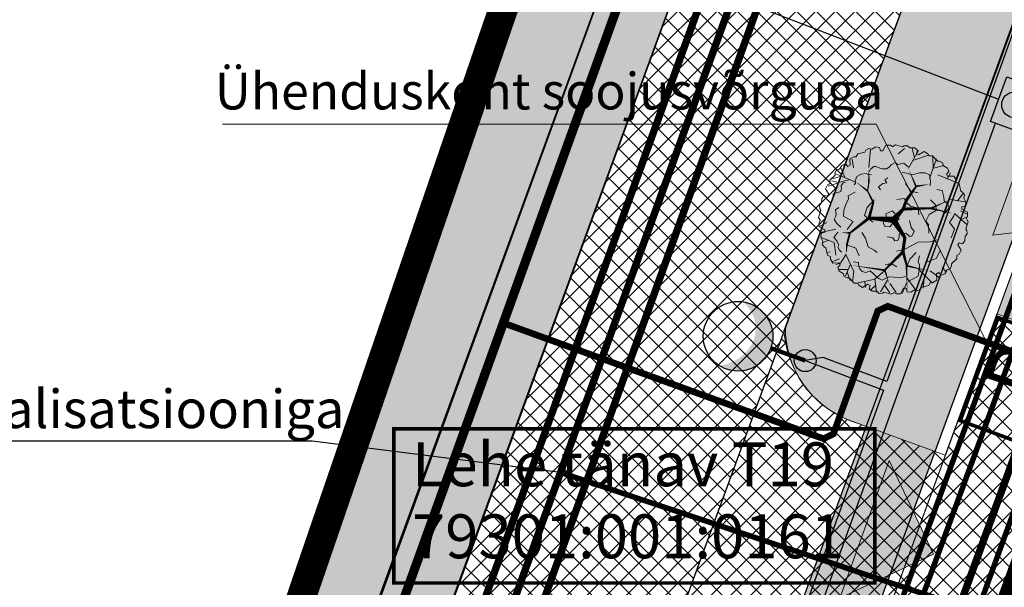
# Model space of a CAD drawing. Units: metres. Extents: x 661355 to 661640, y 6474420 to 6475026.
# Drawn here: x 661477 to 661504, y 6474692 to 6474707 of the extents above; entities that cross this region are included whole.
import ezdxf
from ezdxf.enums import TextEntityAlignment as Align

# ---------------------------------------------------------------- set-up
doc = ezdxf.new("R2010")
doc.units = ezdxf.units.M
for name, pattern in [('BORDER', [44.449999999999996, 12.7, -6.35, 12.7, -6.35, 0, -6.35]), ('BORDER2', [22.224999999999998, 6.35, -3.175, 6.35, -3.175, 0, -3.175]), ('HIDDEN', [0.375, 0.25, -0.125])]:
    doc.linetypes.add(name, pattern=pattern)
for name, color, linetype in [('DP_ehitusoiguse tabel', 7, 'Continuous'), ('DP_haljastus_muru', 94, 'Continuous'), ('DP_jaatmemajandus', 7, 'KORGEPINGE'), ('DP_tanava loige', 7, 'Continuous'), ('DP_tehno_kanal', 7, 'Continuous'), ('DP_tehno_sadevesi', 150, 'HIDDEN'), ('DP_tehno_soojus', 34, 'Continuous'), ('DP_transp_jalgtee', 250, 'Continuous'), ('Plan_ala', 134, 'BORDER'), ('PROJ_tehno_soojus', 21, 'Sooja_T1')]:
    doc.layers.add(name, color=color, linetype=linetype)
for name, color, linetype, lineweight in [('DP_haljastus_puu_tanaval', 88, 'Continuous', 0), ('DP_juurdep_jalakaija', 250, 'Continuous', 0), ('DP_juurdep_soiduk', 250, 'Continuous', 0), ('DP_tehno_elekter', 251, 'Continuous', 0), ('DP_tehno_side', 3, 'PROJ._SIDE', 30), ('DP_tehno_vesi', 250, 'Continuous', 25), ('DP_transps_soidutee', 250, 'Continuous', 20), ('OLOLEV_kinnistu andmed', 16, 'Continuous', 0), ('OLOLEV_kinnistu piir', 32, 'Continuous', 0), ('PROJ_tehno_el', 5, '1W1.1_TV MAAKAABELLIIN', 30), ('PROJ_tehno_kanal', 86, 'Kanal1', 0), ('PROJ_tehno_sadevesi', 6, 'Sade1', 0), ('PROJ_tehno_side', 92, 'Prosystem$0$SIDE_KPROJEKT', 30), ('PROJ_tehno_vesi', 5, 'Vesi1', 0)]:
    doc.layers.add(name, color=color, linetype=linetype, lineweight=lineweight)
doc.layers.add('DP_hoonestus', color=7, linetype='BORDER2', true_color=0x080336)
doc.styles.add('arial12', font='arial.ttf', dxfattribs={"height": 1.2})
doc.styles.add('Prosystem$0$KPR-jooned', font='romand.shx')
doc.styles.add('romans', font='romans.shx')
doc.styles.get("Standard").update_dxf_attribs({"font": 'simplex.shx'})
doc.styles.add('Style-Arial', font='arial.ttf')
doc.styles.add('Style-ENGINEERING', font='ENGINEERING.shx')
doc.styles.add('trassid', font='arial.ttf', dxfattribs={"width": 0.9, "height": 1})
doc.linetypes.add('1W1.1_TV MAAKAABELLIIN', pattern='A,5,-1,["1W1.1",Standard,S=1,R=0,X=0,Y=-0.5],-4,0.1', length=10.1)
doc.linetypes.add('Kanal1', pattern='A,3.4,-0.4,["K1",Standard,S=0.5,R=0,X=-0.1,Y=-0.25],-1.2', length=5)
doc.linetypes.add('KK1', pattern='A,4.253882,-0.22627,["K1",trassid,S=1,R=0,X=0,Y=-0.453592],-1.538639', length=6.018791)
doc.linetypes.add('KORGEPINGE', pattern='A,5,-1,["V",romans,S=0.5,R=270,X=0.5002,Y=0.214],-0.5,["V",romans,S=0.5,R=270,X=0.5002,Y=0.214],5,["V",romans,S=0.5,R=90,X=-0.5,Y=-0.214],-0.5,["V",romans,S=0.5,R=90,X=-0.5,Y=-0.214],-1', length=13)
doc.linetypes.add('PLAN_MP', pattern='A,0.5,-0.2,["W1",Standard,S=0.1,R=0,X=-0.1,Y=-0.05],-0.2', length=0.9)
doc.linetypes.add('PR_SAJUVEE_KINNISTU_KANALTORU', pattern='A,4500,-166.666667,["K21",Standard,S=1000,R=0,X=0,Y=-500],-2647.101638', length=7313.768305)
doc.linetypes.add('PR_VEETORU_ÜHISV', pattern='A,4500,-166.666667,["V1",Standard,S=1000,R=0,X=0,Y=-500],-1833.333333', length=6500)
doc.linetypes.add('PROJ._SIDE', pattern='A,0.5,-0.2,["S1",Standard,S=0.1,R=0,X=-0.1,Y=-0.05],-0.25', length=0.95)
doc.linetypes.add('Prosystem$0$SIDE_KPROJEKT', pattern='A,9.5,-1.25,["/",Prosystem$0$KPR-jooned,S=1,R=0,X=-0.55,Y=-0.5],-1.25', length=12)
doc.linetypes.add('Sade1', pattern='A,3.4,-0.4,["SK1",Standard,S=0.5,R=0,X=-0.1,Y=-0.25],-1.4', length=5.199999999999999)
doc.linetypes.add('SI_KBL', pattern='A,8,-2,4,[132,mkm.shx,S=0.5,R=0,X=0,Y=0],4,-2', length=20)
doc.linetypes.add('SOE_PRJ', pattern='A,14,-1.25,["2T\'",Style-ENGINEERING,S=0.64999998,R=0,X=-1.152,Y=-0.33401],-1.25', length=16.5)
doc.linetypes.add('Sooja_T1', pattern='A,5,-0.4,["T1",Standard,S=0.8,R=0,X=-0.1,Y=-0.4],-1.8', length=7.2)
doc.linetypes.add('Vesi1', pattern='A,3.4,-0.4,["V1",Standard,S=0.5,R=0,X=-0.1,Y=-0.25],-1.2', length=5)
pattern_1 = [(93.90306013222641, (0, 0), (-0.6081861210444321, -0.04149460409411507), []), (183.9030601322265, (0, 0), (-0.5874388189973746, -0.3455876646163311), [0.6096, -0.6096])]
pattern_2 = [(10.2622656471723, (0, 0), (0.09964645107938869, 0.3407027990599475), [0, -0.3175])]

# ---------------------------------------------------------------- blocks, each defined once
blk = doc.blocks.new('juurdepääa')
at = {"layer": 'DP_juurdep_soiduk'}
blk.add_hatch(color=256, dxfattribs=at).paths.add_polyline_path([(661471.9866712074, 6473419.51058827), (661469.9866712074, 6473419.51058827), (661467.9866712074, 6473419.51058827), (661469.9866712074, 6473417.51058827)])
blk.add_lwpolyline([(661471.9866712074, 6473419.51058827), (661469.9866712074, 6473419.51058827), (661467.9866712074, 6473419.51058827), (661469.9866712074, 6473417.51058827)], close=True, dxfattribs=at)
blk = doc.blocks.new('13123131')
at = {"layer": 'DP_ehitusoiguse tabel', "linetype": 'ByBlock', "lineweight": -2, "ltscale": 0.1}
h = blk.add_hatch(color=0, dxfattribs=at)
edge = h.paths.add_edge_path()
edge.add_ellipse((0.1290565859526396, 2.695372610352933), major_axis=(-1.057765011675656, -0.5377363208681346), ratio=1, start_angle=0, end_angle=56.80864963125934)
edge.add_ellipse((0.05004765000194311, 2.436213364824653), major_axis=(-0.05004765163175773, -0.9204048970714218), ratio=1, start_angle=0, end_angle=75.52135190603256)
edge.add_ellipse((1.30385160446167e-08, 1.951402129605412), major_axis=(0.9287084124516691, 0.2062341636046763), ratio=1, start_angle=257.479744865386, end_angle=360, ccw=False)
edge.add_ellipse((1.257285475730896e-08, 1.951402149163187), major_axis=(-1.373700803108946e-08, -0.9513316387310627), ratio=1, start_angle=257.4797481034633, end_angle=360, ccw=False)
at = {"layer": 'DP_ehitusoiguse tabel', "linetype": 'ByBlock', "lineweight": -2}
h = blk.add_hatch(color=0, dxfattribs=at)
edge = h.paths.add_edge_path()
edge.add_arc((0, 0), 0.3016952793575028, 0, 360)
at = {"layer": 'DP_ehitusoiguse tabel', "color": 0, "linetype": 'ByBlock', "lineweight": 100}
blk.add_lwpolyline([(9.313225746154785e-10, 1.000000001862645), (0, 0)], dxfattribs=at)
at = {"layer": 'DP_ehitusoiguse tabel', "color": 0, "linetype": 'ByBlock', "lineweight": -2, "ltscale": 0.1}
blk.add_circle((0, 1.951402138918638), 0.9513316273080324, dxfattribs=at)
at = {"layer": 'DP_ehitusoiguse tabel', "color": 0, "linetype": 'ByBlock', "lineweight": -2}
blk.add_circle((0, 0), 0.3016952793575028, dxfattribs=at)
blk = doc.blocks.new('1231231231')
at = {"layer": 'PROJ_tehno_side'}
blk.add_lwpolyline([(-0.465000000083819, 0.6499999994412065), (0.465000000083819, 0.6499999994412065), (0.465000000083819, -0.6500000013038516), (-0.4649999998509884, -0.650000000372529)], close=True, dxfattribs=at)
blk.add_circle((0, 0), 0.3557820463841467, dxfattribs=at)
blk.add_point((0, 0), dxfattribs=at)
blk = doc.blocks.new('BRANCHD', base_point=(0.5, 0.5))
for p, q in [((0.9505596254410227, 0.743297436128509), (0.9314632446002771, 0.7538736432298557)), ((0.9620405252218217, 0.6940026134366691), (0.9505596254410227, 0.743297436128509)), ((0.9742183128197739, 0.6874965599933831), (0.9620405252218217, 0.6940026134366691)), ((0.9865236434099081, 0.6682046705638996), (0.9742183128197739, 0.6874965599933831)), ((0.9820690817241038, 0.647302361335638), (0.9865236434099081, 0.6682046705638996)), ((0.9972671223133035, 0.6196268809602271), (0.9820690817241038, 0.647302361335638)), ((0.9936420849502089, 0.5940171824764761), (0.9972671223133035, 0.6196268809602271)), ((0.9697365129869726, 0.5872572432749065), (0.9936420849502089, 0.5940171824764761)), ((0.9697365129869726, 0.5708106159599874), (0.9697365129869726, 0.5872572432749065)), ((1.008048233500921, 0.5502635966295678), (0.9697365129869726, 0.5708106159599874)), ((1.008135802567131, 0.5200449615237905), (1.008048233500921, 0.5502635966295678)), ((0.9984505427080577, 0.5038736432298557), (1.008135802567131, 0.5200449615237905))]:
    blk.add_line(p, q)
blk = doc.blocks.new('lehtpuu 6')
for points in [[(3064.107056548353, -16907.09031281801), (2990.528366964252, -16847.93652558781), (2893.937412325002, -16867.72654946924), (2852.555707620457, -16833.22918543554), (2852.555707620457, -16833.22918543554), (2788.161737860763, -16867.72654946924), (2751.321927575162, -16912.06485434011), (2705.297397464863, -16936.72127753665), (2640.90342770546, -16936.72127753665), (2599.521723000915, -16926.88033669945), (2535.127753241512, -16902.22391350294), (2498.38887394272, -16902.22391350294), (2447.721518426668, -16941.58767685172), (2424.810184358619, -16985.92598172263)], [(2461.549063657119, -17035.23882811567), (2406.339813722123, -17030.37242880053), (2374.142828842567, -17015.55694644126), (2291.379419433768, -17025.39788727843), (2217.800729849376, -17064.86979283427), (2194.788464794226, -17133.86452090168), (2199.431290200271, -17173.22828425045), (2176.419025145122, -17202.85924896905)], [(2728.309662520012, -17089.41807382374), (2677.743237991061, -17119.04903854234), (2714.583048276661, -17168.36188493538), (2645.546253111213, -17178.20282577255), (2576.509457945765, -17232.38207148066), (2608.706442825613, -17286.56131718877)], [(3422.916715631844, -17217.56658912136), (3432.10143545625, -17133.86452090168), (3413.631064820045, -17035.23882811567), (3344.695200641698, -17005.71600560406), (3248.104246002447, -17005.71600560406), (3133.143851713801, -17035.23882811567), (2962.873276503058, -16995.87506476682)], [(2033.803540395282, -17163.38734341328), (1996.963730109681, -17168.36188493538), (1960.224850811181, -17217.56658912136), (1969.409570635878, -17257.03849467716), (1955.582025405427, -17311.21774038527), (1831.436911292083, -17350.68964594107), (1831.436911292083, -17404.86889164918)], [(3018.082526438055, -17178.20282577255), (3110.131586658652, -17306.3513410702), (3229.734806353052, -17335.87416358177)], [(3616.098624910635, -17636.50949904791), (3671.20694385824, -17661.16592224441), (3735.600913617935, -17582.3302533398), (3708.046754143841, -17513.33552527243), (3657.480329614889, -17464.02267887939), (3648.295609790192, -17404.86889164918), (3625.373373753217, -17295.46527382912), (3537.877109920199, -17276.7203763516)], [(2194.788464794226, -17321.05868122247), (2075.185245099827, -17380.21246845268), (2084.369964924525, -17434.39171416079), (2038.446365801326, -17523.17646610959), (2006.249380921479, -17616.82761737351), (2001.606555515726, -17715.34516795252), (2157.948654508626, -17804.02177769434), (2061.357699869375, -17937.14483451405)], [(2502.930768361664, -17449.20719652009), (2387.970374073018, -17572.38117029561), (2346.588669368473, -17705.50422711532), (2484.561328712269, -17813.86271853154)], [(2880.109867094259, -17444.34079720502), (2999.71308678895, -17424.55077332359), (3027.267246262752, -17478.83816123872), (3100.946866833954, -17552.6992886212), (3229.734806353052, -17587.19665265491), (3238.91952617775, -17695.66328627812)], [(3404.446344995347, -17996.19047953727), (3399.904450576694, -17853.33462408738), (3353.879920466396, -17799.15537837923), (3409.089170401101, -17690.68874475602), (3528.692390095792, -17616.82761737351), (3514.86484486534, -17533.01740694683), (3432.10143545625, -17449.20719652009)], [(1923.38504052558, -17572.38117029561), (1868.175790590874, -17611.85307585141), (1877.461441402382, -17651.32498140725), (1882.003335821035, -17680.84780391882), (1872.818615996628, -17715.34516795252), (1849.806350941479, -17769.52441366063), (1891.188055645733, -17838.51914172804), (1955.582025405427, -17897.67292895825)], [(2719.124942695315, -18055.34426676748), (2811.174002915912, -18070.15974912677), (2843.370987795759, -18124.33899483488), (2893.937412325002, -18114.49805399768), (2916.94967737986, -18065.18520760468), (2916.94967737986, -18011.00596189657), (3027.267246262752, -17996.19047953727), (3091.661216022156, -18050.47786745237), (3123.858200902003, -18045.50332593027), (3160.698011187604, -17961.69311550356), (3114.673481077305, -17902.64747048035), (3087.119321603503, -17789.20629533504)], [(3772.440723903535, -18070.15974912677), (3809.280534189136, -17971.64219854779), (3823.007148432487, -17922.32935215475), (3744.886564429442, -17818.83726005364), (3809.280534189136, -17720.31970947462), (3832.191868257185, -17671.00686308162)], [(1905.015600876184, -17981.48313938496), (1840.621631116781, -18065.18520760468), (1891.188055645733, -18119.47259551978), (1891.188055645733, -18119.47259551978), (1923.38504052558, -18193.33372290229), (1905.015600876184, -18227.831086936), (1937.212585756031, -18277.143933329), (1969.409570635878, -18306.66675584061)], [(2300.564139258175, -17986.34953870007), (2364.958109017869, -18080.00068996398), (2406.339813722123, -18217.9901460988), (2502.930768361664, -18277.143933329), (2553.598123877717, -18311.64129736271)], [(3533.234284514445, -18104.65711316048), (3422.916715631844, -18139.15447719418), (3229.734806353052, -18144.12901871628), (2999.71308678895, -18262.3284509697), (2870.925147269561, -18291.9594156883)], [(2070.643350681174, -18193.33372290229), (2203.973184618924, -18242.6465692953), (2259.182434553921, -18365.82054307082)], [(3349.237095060642, -18479.15357600914), (3524.049564690038, -18410.15884794173), (3597.628254274139, -18277.143933329)], [(3050.279511317902, -18513.65094004284), (3091.661216022156, -18424.97433030103), (3197.537821473496, -18311.64129736271)], [(3252.6461404211, -18370.79508459292), (3229.734806353052, -18464.44623585683), (3252.6461404211, -18513.65094004284), (3252.6461404211, -18567.93832795794), (3229.734806353052, -18700.95324257063), (3064.107056548353, -18789.62985231244)], [(2157.948654508626, -18469.31263517193), (2245.354889323469, -18479.15357600914), (2249.997714729223, -18518.62548156494), (2268.367154378619, -18582.64566811021), (2309.748859082873, -18627.09211518815), (2369.600934423623, -18641.79945534046), (2438.53679860197, -18612.27663282885), (2493.746048536967, -18666.45587853696), (2539.770578647265, -18705.92778409276), (2581.15228335181, -18740.42514812647), (2636.361533286516, -18765.08157132297), (2746.780033156218, -18710.79418340787), (2834.085336983961, -18715.76872492996), (2926.134397204558, -18730.58420728926), (3022.725351844099, -18705.92778409276)], [(2686.927957815758, -18513.65094004284), (2783.518912455009, -18493.96905836844), (2880.109867094259, -18548.14830407655)]]:
    blk.add_lwpolyline(points)
blk.add_lwpolyline([(2806.531177510158, -17626.66855821075), (2696.112677640165, -17675.87326239672), (2714.583048276661, -17774.49895518273), (2663.915692760609, -17794.18083685714), (2659.373798341665, -17838.51914172804), (2677.743237991061, -17887.83198812105), (2765.149472805613, -17892.69838743615), (2806.531177510158, -17838.51914172804), (2866.282321863808, -17804.02177769434), (2916.94967737986, -17762.66086956655), (2861.740427445155, -17695.66328627812)], close=True)
for xscale, yscale, zscale, rotation in [(2400, 2400, 2400, 60.00000000000001), (2400, 2400, 2400, 90), (2400.00000000004, 2400.00000000004, 2400.00000000004, 29.99999999999946), (2400, 2400, 2400, 120), (2400.00000000004, 2400.00000000004, 2400.00000000004, 150.0000000000005), (2400, 2400, 2400, 180), (2400.00000000004, 2400.00000000004, 2400.00000000004, 330.0000000000006), (2400.00000000004, 2400.00000000004, 2400.00000000004, 209.9999999999995), (2400, 2400, 2400, 299.9999999999999), (2400, 2400, 2400, 240), (2400, 2400, 2400, 270)]:
    blk.add_blockref('BRANCHD', (2819.885562364296, -17771.9576133182), dxfattribs=dict(xscale=xscale, yscale=yscale, zscale=zscale, rotation=rotation))
at = {"xscale": 2400, "yscale": 2400, "zscale": 2400}
blk.add_blockref('BRANCHD', (2819.885562364296, -17771.9576133182), dxfattribs=at)
blk = doc.blocks.new('T_43')
for points in [[(-0.004166666666677088, 0.01666666666665151, 0.0416666666666665, 0.02083333333333325, 0), (-0.170607505229512, 0.02869769901499808, 0.02083333333333325, 0.01249999999999995, 0), (-0.1410631824613375, 0.1346926169196934, 0.01249999999999995, 0.0083333333333333, 0), (-0.1800495052894604, 0.2126658898610287, 0.0083333333333333, 0.0083333333333333, 0), (-0.170607505229512, 0.2738870924439425, 0.01249999999999995, 0, 0), (-0.1724349891120909, 0.3652620216720663, 0, 0, 0), (-0.2357877637077763, 0.4581598663874047, 0, 0, 0)], [(-0.004166666666677088, 0.01666666666665151, 0.0416666666666665, 0.02083333333333325, 0), (0.06178752850375702, 0.0899189015978834, 0.02083333333333325, 0.02083333333333325, 0), (0.08402191574168683, 0.1514446872781718, 0.02083333333333325, 0.01249999999999995, 0), (0.1492021742199512, 0.242515033408921, 0.01249999999999995, 0, 0), (0.09529139968417155, 0.3670895202566555, 0, 0, 0), (0.02828365732334248, 0.4654698607256478, 0, 0, 0), (0.02066914114595875, 0.5065885788783362, 0, 0, 0)], [(-0.180049505289432, 0.2126658898610003, 0.01249999999999995, 0, 0), (-0.2638091832404825, 0.2778466727104671, 0, 0, 0), (-0.2766015704184639, 0.3652620216720663, 0, 0, 0), (-0.306450473833749, 0.4191732299167086, 0, 0, 0)], [(0.1510296581025159, 0.2443425319935102, 0.01249999999999995, 0, 0), (0.2457542393489547, 0.2592671037674279, 0, 0, 0), (0.2402717877012748, 0.294598743068974, 0, 0, 0), (0.3554032723030787, 0.363434523087534, 0, 0, 0)], [(0.06544249626888643, 0.0899189015978834, 0.02083333333333325, 0.01249999999999995, 0), (0.251236690996663, 0.09540139735156572, 0.01249999999999995, 0, 0), (0.3834246918357849, 0.1550996844473218, 0, 0, 0), (0.4428179180192302, 0.2181483856147395, 0, 0, 0)], [(0.2533687555263242, 0.09357389876700495, 0.01249999999999995, 0, 0), (0.407486562956251, 0.0582422594654588, 0, 0, 0), (0.4894187570247368, 0.1103259691255118, 0, 0, 0)], [(-0.170607505229512, 0.02869769901499808, 0.02083333333333325, 0.01249999999999995, 0), (-0.2992079794023113, -0.07197870727000577, 0.01249999999999995, 0, 0), (-0.3557411609451719, -0.06919836449878858, 0, 0, 0), (-0.4405409332594701, -0.009884385378683191, 0, 0, 0), (-0.499854435206089, 0.05267332697451366, 0, 0, 0)], [(-0.004166666666677088, 0.01666666666665151, 0.0416666666666665, 0.02083333333333325, 0), (0.07275243179917368, -0.1034913652683827, 0.02083333333333325, 0.02083333333333325, 0), (0.0599600446211781, -0.196389209983721, 0.02083333333333325, 0.01249999999999995, 0), (0.08584939962425153, -0.2950741335501164, 0.01249999999999995, 0, 0), (0.2420992715838537, -0.3304057728516909, 0, 0, 0), (0.407486562956251, -0.2801495617761702, 0, 0, 0)], [(-0.2992079794023113, -0.06919836449878858, 0.01249999999999995, 0.01249999999999995, 0), (-0.3214505426322631, -0.1539988190220072, 0.01249999999999995, 0, 0), (-0.3246942497699621, -0.2160931409133582, 0, 0, 0), (-0.4349802924519537, -0.2415796163164998, 0, 0, 0)], [(0.0599600446211781, -0.2000442071528141, 0.02083333333333325, 0.01249999999999995, 0), (-0.06461344004056002, -0.3246186940005771, 0.01249999999999995, 0, 0), (-0.3009680221860407, -0.2892870546990025, 0, 0, 0), (-0.4736652490887536, -0.172327145286971, 0, 0, 0)], [(-0.06278595615799532, -0.3264461925851094, 0.01249999999999995, 0, 0), (-0.03324163338977826, -0.4175165387158586, 0, 0, 0), (-0.06461344004056002, -0.4735598286424647, 0, 0, 0)], [(0.08402191574168683, -0.2969016321346771, 0.01249999999999995, 0, 0), (0.08950436738939516, -0.479042324396147, 0, 0, 0)]]:
    blk.add_lwpolyline(points, format="xyseb")
for points in [[(-0.1724349891120909, 0.3707445174257771), (-0.1596426019340953, 0.4953190042735116)], [(0.02828365732334248, 0.463642362141087), (0.07092494791659476, 0.5008015000272223)], [(0.09711888356673626, 0.3670895202566555), (0.16595410981013, 0.4880090099352685)], [(0.1379326902774238, 0.439580297444337), (0.1230082385698097, 0.5008015000272223)], [(-0.2747740865358992, 0.3689170188412163), (-0.2842160865958476, 0.4283107228395409)], [(0.1266632063349533, 0.4191732299167086), (0.2326572715239053, 0.4563323678028155)], [(0.2402717877012748, 0.2964262416535348), (0.2887001105893177, 0.4301382214240732)], [(0.2643336588217409, 0.3670895202566555), (0.2625061749391762, 0.4432352946134586)], [(-0.3344718933664552, 0.3037362359917779), (-0.3621887322520934, 0.3689170188412163)], [(-0.3472642805444366, 0.3408953738779417), (-0.3381268611315846, 0.3929790835379663)], [(0.2679886265868845, 0.3670895202566555), (0.3368238528302783, 0.3856690891997232)], [(0.3590582400682223, 0.294598743068974), (0.3834246918357849, 0.3354128781242309)], [(-0.3752857000771854, 0.2684045966902602), (-0.4477758940857228, 0.2443425319935102)], [(-0.3789406678422864, 0.2702320952747925), (-0.4255415068477788, 0.2815016698796171)], [(-0.3603612483695287, 0.3131783120120417), (-0.4179269906704093, 0.294598743068974)], [(-0.2656366671230472, 0.2738870924439425), (-0.3956926034325079, 0.3281028837859594)], [(-0.3082779577163137, 0.2888116642178602), (-0.3771131839597075, 0.2702320952747925)], [(0.2960100461195907, 0.3223158049348456), (0.4336804986064209, 0.266577098105671)], [(0.3834246918357849, 0.1550996844473218), (0.4818042408473531, 0.1383476140888149)], [(0.4297209501941808, 0.145657608427058), (0.4671843697868354, 0.1922588223334287)], [(0.4504324341966139, 0.07682182840849805), (0.4967286925550098, 0.05458726229633726)], [(0.4093140468388157, 0.06006975804999115), (0.4967286925550098, -0.01790351489134423)], [(0.457742369726887, 0.02108312157932346), (0.4985561764375888, 0.03783519193783036)], [(-0.4572228556819482, -0.001079966603043658), (-0.5026347556098472, -0.02656644200621372)], [(-0.3951290333315711, -0.04649223186686413), (-0.499854435206089, -0.06919836449878858)], [(-0.3956926034325079, -0.2222787732650033), (-0.406962087375021, -0.1369955059853964), (-0.4943767330911868, -0.1034913652683827)], [(-0.4477758940857228, -0.1238984327960395), (-0.4812797652661374, -0.1369955059853964)], [(-0.4346789262606308, -0.2000442071528141), (-0.4550858296159959, -0.2036992043219641)], [(-0.3698032484294771, -0.2466454210591849), (-0.4215819584355387, -0.2670524885868133)], [(-0.3246942497699621, -0.2160931409133582), (-0.3640821221564039, -0.2758705104953094), (-0.3951290333315711, -0.2869918815803203)], [(-0.3246942497699621, -0.2221172169177237), (-0.273721709034632, -0.3324041468441408), (-0.282062670245864, -0.4028394970492002)], [(-0.3119329254814573, -0.3191361982468663), (-0.3789406678422864, -0.3209636968314271)], [(-0.2991405383034618, -0.2892870546990025), (-0.3305123449542435, -0.3636053304712448)], [(-0.06278595615799532, -0.3264461925851094), (-0.1297936985188244, -0.3861444796808655), (-0.2616771187108498, -0.4138615415467086)], [(0.16595410981013, -0.3173086996622771), (0.2606786910566115, -0.4120340429621763)], [(0.2439267554663758, -0.3282736911696702), (0.3127619817098122, -0.3785299022451909)], [(0.3258589495348616, -0.3060391250575094), (0.3499208206553703, -0.334060770020784)], [(-0.3177199577762622, -0.337715767189934), (-0.2991405383034618, -0.3952819726036694)], [(-0.1986289247622182, -0.4007644683573517), (-0.1949739569970887, -0.4418831865100401)], [(-0.1297936985188244, -0.3861444796808655), (-0.1206562791059724, -0.4735598286424647)], [(-0.04603402056777384, -0.3916269754345478), (-0.09263485957326623, -0.4714277469604724)], [(0.08767688350683045, -0.3785299022451909), (0.1473746903373723, -0.4604627554531078)], [(0.2067679165208318, -0.358122834717534), (0.1973259164609118, -0.4455381836791901)], [(-0.1243112468711161, -0.4269586147361224), (-0.1559876341689659, -0.454980259699397)], [(-0.06461344004056002, -0.4251311161515332), (-0.02928208497758078, -0.479042324396147)], [(-0.02928208497758078, -0.4156890401312978), (0.01335920561568571, -0.4753873272270255)], [(0.08584939962425153, -0.4083790457930263), (0.05417301232637328, -0.482697321565297)]]:
    blk.add_lwpolyline(points)

msp = doc.modelspace()

# ---------------------------------------------------------------- hatches: boundary and pattern name
at = {"layer": 'DP_haljastus_muru'}
h = msp.add_hatch(dxfattribs=at)
h.set_pattern_fill('DOTS', color=94, scale=0.2, angle=10.2622656471723, style=0)
h.set_pattern_definition(pattern_2)
h.paths.add_polyline_path([(661498.6260711239, 6474684.476133898), (661531.3532255486, 6474672.549313266), (661526.4658625895, 6474674.331437288), (661499.5943145026, 6474684.123321432), (661501.6271402515, 6474689.710848204), (661500.6684768663, 6474690.059839831)], flags=17)
h.paths.add_polyline_path([(661532.9275221382, 6474695.721575201), (661537.1495040444, 6474707.29237006), (661513.3420584073, 6474715.979773393), (661509.1058421097, 6474704.414394538)], flags=16)
h.paths.add_polyline_path([(661500.5788267929, 6474681.126152541), (661496.3590957423, 6474669.555921648), (661520.1938657713, 6474660.857723481), (661524.4158219047, 6474672.428447707)], flags=16)
h.paths.add_polyline_path([(661537.3438943188, 6474688.967382107), (661504.6419314406, 6474700.922814519), (661504.0019341408, 6474699.173134401), (661505.9576225091, 6474698.458256864), (661504.863764594, 6474695.510318418), (661506.3249069776, 6474694.977884005), (661508.036773691, 6474699.675703963)], flags=17)
h.paths.add_polyline_path([(661497.488696025, 6474675.550420424), (661495.6116314929, 6474676.234997428), (661492.23, 6474666.99), (661530.5200000033, 6474650.300000002), (661536.89, 6474667.23), (661550.77, 6474707.32), (661512.71, 6474722.98), (661505.3289718354, 6474702.801105129), (661537.963129888, 6474690.87046132), (661537.3438943188, 6474688.967382107), (661531.3532255486, 6474672.549313266), (661531.353233853, 6474672.549310236), (661530.5863198625, 6474670.700031668), (661497.9390310053, 6474682.597844042), (661497.9382490452, 6474682.595706251), (661499.8155208452, 6474681.911050062)])
h = msp.add_hatch(dxfattribs=at)
h.set_pattern_fill('DOTS', color=94, scale=0.2, angle=10.2622656471723, style=0)
h.set_pattern_definition(pattern_2)
edge = h.paths.add_edge_path()
edge.add_arc((661502.9345850643, 6474720.507213286), 5.999999985305521, 195.6094646222145, 220.2046942331648)
edge.add_line((661498.3521262126, 6474716.634091716), (661467.5875770979, 6474632.422056246))
edge.add_arc((661461.3105324521, 6474635.565949834), 7.020353009705964, 316.2068191922729, 333.39573986306675, ccw=False)
edge.add_arc((661466.4594995583, 6474631.736960609), 1.032708341340693, 160.7919002416862, 265.4804170228927, ccw=False)
edge.add_line((661465.4842822249, 6474632.076721806), (661497.1558762918, 6474718.892739766))
h.paths.add_polyline_path([(661460.7599999979, 6474633.989999998), (661463.622739043, 6474632.830624685), (661484.1099999994, 6474688.920000003)])
at = {"layer": 'DP_juurdep_jalakaija'}
msp.add_hatch(color=200, dxfattribs=at).paths.add_polyline_path([(661504.4808164287, 6474702.985633049), (661504.1835892826, 6474702.157387002), (661503.8863621365, 6474701.329140955), (661505.8400813752, 6474701.562932709)])
at = {"layer": 'DP_tanava loige'}
h = msp.add_hatch(dxfattribs=at)
h.set_pattern_fill('DOTS', color=3, scale=0.2, angle=10.2622656471723)
h.set_pattern_definition(pattern_2)
edge = h.paths.add_edge_path()
edge.add_arc((661477.5309155247, 6474628.199464121), 4.742414468575439, 160.2021158896103, 185.2343794446472)
edge.add_line((661472.8082776994, 6474627.766813038), (661474.1498746142, 6474627.205948447))
edge.add_arc((661474.5597299531, 6474628.186328857), 1.062603946797183, 247.3122702266855, 348.7589075633588)
edge.add_line((661475.6019484793, 6474627.979187138), (661478.5528863108, 6474636.196701222))
edge.add_line((661478.5528863108, 6474636.196701222), (661477.6155068374, 6474636.540594692))
edge.add_arc((661476.902169733, 6474634.596191506), 2.071123747143022, 69.85358601142607, 143.5475189405977)
edge.add_line((661475.2362615385, 6474635.826761887), (661473.0688096314, 6474629.805734954))
edge = h.paths.add_edge_path()
edge.add_arc((661479.5770473335, 6474641.792387585), 2.112275671278815, 171.6183263091141, 246.8799947294726)
edge.add_arc((661526.4915282989, 6474771.247403335), 139.8027859236834, 250.0311742177445, 250.4620468979973)
edge.add_line((661479.737115134, 6474639.494438277), (661485.8225244769, 6474656.236417863))
edge.add_line((661485.8225244769, 6474656.236417863), (661484.8851450034, 6474656.580311333))
edge.add_arc((661484.171807899, 6474654.635908146), 2.071123747143022, 69.85358601142607, 143.5475189405977)
edge.add_line((661482.5058997045, 6474655.866478528), (661477.4873328625, 6474642.100286824))
edge = h.paths.add_edge_path()
edge.add_arc((661486.874878431, 6474661.829558444), 2.112275671278815, 171.6183263091141, 246.8799947294726)
edge.add_arc((661533.7893593963, 6474791.284574194), 139.8027859236436, 250.0311742177894, 250.4620468980422)
edge.add_line((661487.0349462315, 6474659.531609136), (661498.494584957, 6474690.851223006))
edge.add_line((661498.494584957, 6474690.851223006), (661498.0336352173, 6474691.019027057))
edge.add_arc((661497.2762488012, 6474687.740114356), 3.365249274917743, 76.99353393444608, 130.594884719136)
edge.add_line((661495.0864594659, 6474690.295447084), (661484.78516396, 6474662.137457683))
edge = h.paths.add_edge_path()
edge.add_arc((661501.0544916829, 6474698.948641351), 2.894482356932285, 184.6689651317699, 247.0172046007047)
edge.add_arc((661523.6727528312, 6474762.027618418), 69.90151650660493, 250.1388923717761, 250.5697650520281)
edge.add_line((661500.4193965798, 6474696.107185827), (661508.3474761351, 6474717.918659565))
edge.add_line((661508.3474761351, 6474717.918659565), (661507.9621232654, 6474717.232482804))
edge.add_arc((661502.9538110845, 6474720.48813158), 5.973478036576012, 279.98481425497977, 326.9741552275517, ccw=False)
edge.add_line((661503.989535458, 6474714.605129381), (661498.1696143083, 6474698.713034374))
at = {"layer": 'DP_transp_jalgtee', "linetype": 'Continuous', "ltscale": 0.5}
h = msp.add_hatch(dxfattribs=at)
h.set_pattern_fill('AR-B88', color=8, scale=0.003, angle=93.90306013222647, style=0)
h.set_pattern_definition(pattern_1)
h.paths.add_polyline_path([(661512.432526918, 6474723.093911975), (661497.838227422, 6474683.242976966), (661491.9482750433, 6474667.09320476), (661484.6483553337, 6474647.253326095), (661477.4750081045, 6474627.220620236), (661477.091821189, 6474627.383906147), (661476.1842154694, 6474627.743375923), (661475.6019484792, 6474627.979187138), (661482.770748877, 6474647.942236715), (661490.070312642, 6474667.781147598), (661495.9597435861, 6474683.929490073), (661510.5807403371, 6474723.854132259)])
h = msp.add_hatch(dxfattribs=at)
h.set_pattern_fill('AR-B88', color=8, scale=0.003, angle=93.90306013222647, style=0)
h.set_pattern_definition(pattern_1)
h.paths.add_polyline_path([(661497.1558762918, 6474718.892739766), (661485.7220066808, 6474687.670986502), (661479.8354175551, 6474671.530436064), (661472.5377761644, 6474651.696749852), (661465.4842822141, 6474632.076721811), (661463.6252831725, 6474632.837694104), (661470.6601664922, 6474652.385651344), (661477.9574551538, 6474672.218378902), (661483.843522845, 6474688.357499609), (661496.3870460899, 6474722.60931471)])
at = {"layer": 'DP_transps_soidutee', "true_color": 0xe0e0e0}
h = msp.add_hatch(dxfattribs=at)
h.set_pattern_fill('ANSI37', color=254, scale=0.12, style=0)
h.set_pattern_definition([(45, (0, 0), (-0.2694076836320746, 0.2694076836320746), []), (135, (0, 0), (-0.2694076836320746, -0.2694076836320746), [])])
edge = h.paths.add_edge_path()
edge.add_line((661467.8401148657, 6474632.987207914), (661474.3215053529, 6474651.042293433))
edge.add_line((661474.3215053529, 6474651.042293433), (661481.6194818362, 6474670.876890368))
edge.add_line((661481.6194818362, 6474670.876890368), (661487.5065663249, 6474687.018799052))
edge.add_line((661487.5065663249, 6474687.018799052), (661498.3636025852, 6474716.66542953))
edge.add_line((661498.3636025852, 6474716.66542953), (661503.9976827984, 6474714.602145704))
edge.add_line((661503.9976827984, 6474714.602145704), (661493.1420178324, 6474684.959259733))
edge.add_line((661493.1420178324, 6474684.959259733), (661487.2533690401, 6474668.813061855))
edge.add_line((661487.2533690401, 6474668.813061855), (661479.9543343689, 6474648.975588954))
edge.add_line((661479.9543343689, 6474648.975588954), (661473.3161409852, 6474630.475565751))
edge.add_arc((661479.9605302643, 6474627.641583121), 7.223528669374427, 156.9006534675803, 244.6416272443972)
edge.add_line((661476.8668466675, 6474621.114065351), (661458.580350573, 6474629.1852242))
edge.add_arc((661461.4118013978, 6474635.46631113), 6.889787137258773, 245.7346271813657, 338.9106796437536)
h = msp.add_hatch(dxfattribs=at)
h.set_pattern_fill('ANSI37', color=254, scale=0.12, style=0)
h.set_pattern_definition([(45, (-552.0370449906914, 743.6489922767505), (-0.2694076836320746, 0.2694076836320746), []), (135, (-552.0370449906914, 743.6489922767505), (-0.2694076836320746, -0.2694076836320746), [])])
edge = h.paths.add_edge_path()
edge.add_arc((661497.2762488014, 6474687.740114355), 3.365249275749802, 76.9935339418771, 130.5948847118283, ccw=False)
edge.add_line((661498.0336352173, 6474691.019027057), (661501.6271402516, 6474689.710848204))
edge.add_line((661501.6271402516, 6474689.710848204), (661499.5943145026, 6474684.123321432))
edge.add_line((661499.5943145026, 6474684.123321432), (661526.4658625895, 6474674.331437288))
edge.add_line((661526.4658625895, 6474674.331437288), (661531.3527194015, 6474672.548308186))
edge.add_line((661531.3527194015, 6474672.548308186), (661537.3438943188, 6474688.967382107))
edge.add_line((661537.3438943188, 6474688.967382107), (661508.0386717989, 6474699.680895468))
edge.add_line((661508.0386717989, 6474699.680895468), (661506.3249069776, 6474694.977884005))
edge.add_line((661506.3249069776, 6474694.977884005), (661504.8637645935, 6474695.510318417))
edge.add_line((661504.8637645935, 6474695.510318417), (661505.9576225091, 6474698.458256863))
edge.add_line((661505.9576225091, 6474698.458256863), (661503.98849644, 6474699.178046386))
edge.add_line((661503.98849644, 6474699.178046386), (661502.5763443437, 6474695.321971026))
edge.add_line((661502.5763443437, 6474695.321971026), (661499.950568035, 6474696.277858107))
edge.add_arc((661500.9166031874, 6474698.805069175), 2.705553491294916, 179.5179467701275, 249.0804717103994, ccw=False)
edge.add_line((661498.2111454534, 6474698.827831853), (661495.0864594659, 6474690.295447084))

# ---------------------------------------------------------------- linework, layer by layer
at = {"layer": 'DP_haljastus_muru', "color": 94, "lineweight": 0, "flags": 128}
msp.add_lwpolyline([(661492.23, 6474666.99), (661530.5200000033, 6474650.300000002), (661536.89, 6474667.23), (661550.77, 6474707.32), (661512.71, 6474722.98)], close=True, dxfattribs=at)
at = {"layer": 'DP_haljastus_muru', "color": 94, "lineweight": -2}
msp.add_lwpolyline([(661497.1558762918, 6474718.892739766, 0.1077308280696208), (661498.3521262126, 6474716.634091716), (661467.5875770979, 6474632.422056246, -0.07514176187209969), (661466.3781223218, 6474630.707463517, -0.4914569314568987), (661465.4842822249, 6474632.076721806)], format="xyb", close=True, dxfattribs=at)
at = {"layer": 'DP_hoonestus', "linetype": 'BORDER', "ltscale": 0.1, "const_width": 0.4}
msp.add_lwpolyline([(661514.0934942279, 6474718.033864061), (661544.8379323181, 6474705.435352097), (661541.5439065209, 6474695.922188845), (661534.5767960749, 6474675.780544273), (661532.1889484049, 6474668.934059874), (661527.3360292391, 6474656.05536328), (661496.3590250362, 6474669.555728368), (661496.3590250362, 6474669.555728368)], close=True, dxfattribs=at)
at = {"layer": 'DP_jaatmemajandus', "const_width": 0.09999999999999996}
msp.add_lwpolyline([(661504.8704287449, 6474695.572468283), (661502.9936600736, 6474696.263655199), (661504.0304404446, 6474699.078808204), (661505.9072091168, 6474698.387621291)], close=True, dxfattribs=at)
at = {"layer": 'DP_juurdep_jalakaija'}
msp.add_lwpolyline([(661504.4808164287, 6474702.985633049), (661504.1835892826, 6474702.157387002), (661503.8863621365, 6474701.329140955), (661505.8400813752, 6474701.562932709)], close=True, dxfattribs=at)
at = {"layer": 'DP_tanava loige', "color": 3, "lineweight": 0}
msp.add_lwpolyline([(661498.1696143083, 6474698.713034374, 0.2789615781075541), (661499.9243274296, 6474696.283916811), (661499.9243274296, 6474696.283916811, 0.001880038946850194), (661500.4193965798, 6474696.107185827), (661508.3474761351, 6474717.918659565), (661507.9621232654, 6474717.232482804, -0.2079517786630246), (661503.989535458, 6474714.605129381), (661498.1696143083, 6474698.713034374, 0.1096602785262062)], format="xyb", dxfattribs=at)
at = {"layer": 'DP_tehno_elekter', "color": 20, "linetype": 'PLAN_MP', "ltscale": 5, "const_width": 0.2, "flags": 128}
msp.add_lwpolyline([(661496.0506095805, 6474669.412838521), (661509.0156312078, 6474704.800358918)], dxfattribs=at)
at = {"layer": 'DP_tehno_kanal', "color": 18, "linetype": 'KK1', "ltscale": 0.8, "true_color": 0x4c0000, "const_width": 0.15}
msp.add_lwpolyline([(661500.7167637347, 6474689.530277693), (661508.1521640223, 6474709.700004215), (661511.1800842407, 6474708.595168763)], dxfattribs=at)
at = {"layer": 'DP_tehno_sadevesi', "color": 76, "linetype": 'Continuous', "true_color": 0x3f7f00}
for p, q in [((661485.2712799186, 6474695.701525345), (661457.0988273254, 6474695.701525345)), ((661492.0624906849, 6474694.847811288), (661485.2712799186, 6474695.701525345))]:
    msp.add_line(p, q, dxfattribs=at)
at = {"layer": 'DP_tehno_sadevesi', "color": 76, "linetype": 'PR_SAJUVEE_KINNISTU_KANALTORU', "lineweight": 0, "ltscale": 0.0007, "true_color": 0x3f7f00, "const_width": 0.15}
msp.add_lwpolyline([(661492.0624906849, 6474694.847811288), (661492.0624906849, 6474694.847811288), (661510.3562404796, 6474688.738292803), (661510.3562404796, 6474688.738292803), (661510.3562404796, 6474688.738292803)], dxfattribs=at)
at = {"layer": 'DP_tehno_side', "color": 4, "linetype": 'SI_KBL', "ltscale": 0.5, "true_color": 0x00ffff, "const_width": 0.15, "flags": 128}
msp.add_lwpolyline([(661499.4967593235, 6474680.200770971), (661508.8589562098, 6474705.827384122), (661509.9955398532, 6474705.377243352)], dxfattribs=at)
at = {"layer": 'DP_tehno_soojus', "linetype": 'SOE_PRJ', "lineweight": 0, "ltscale": 0.8, "const_width": 0.2}
msp.add_lwpolyline([(661498.6535034137, 6474679.387379556), (661508.7605832521, 6474707.013770385)], dxfattribs=at)
at = {"layer": 'DP_tehno_soojus', "lineweight": 15, "flags": 128}
for points in [[(661482.8214037747, 6474704.366336649), (661482.8214037747, 6474704.366336649), (661482.8214037747, 6474704.366336649), (661500.6895186184, 6474704.366336649)], [(661503.7198972245, 6474698.402077422), (661500.6895186184, 6474704.366336649)]]:
    msp.add_lwpolyline(points, dxfattribs=at)
at = {"layer": 'DP_tehno_vesi', "color": 154, "linetype": 'PR_VEETORU_ÜHISV', "ltscale": 0.0007, "true_color": 0x0052a5, "const_width": 0.15}
msp.add_lwpolyline([(661501.1859017203, 6474689.357333914), (661508.4489302965, 6474709.059474275), (661511.0086958021, 6474708.12546034)], dxfattribs=at)
at = {"layer": 'DP_transp_jalgtee', "flags": 128}
msp.add_lwpolyline([(661512.432526918, 6474723.093911975), (661497.838227422, 6474683.242976966), (661491.9482750433, 6474667.09320476), (661484.6483553337, 6474647.253326095), (661477.4750081045, 6474627.220620236), (661477.091821189, 6474627.383906147), (661476.1842154694, 6474627.743375923), (661475.6019484792, 6474627.979187138), (661482.770748877, 6474647.942236715), (661490.070312642, 6474667.781147598), (661495.9597435861, 6474683.929490073), (661510.5807403371, 6474723.854132259), (661512.4322701182, 6474723.094017399)], dxfattribs=at)
msp.add_lwpolyline([(661497.1558762918, 6474718.892739766), (661485.7220066808, 6474687.670986502), (661479.8354175551, 6474671.530436064), (661472.5377761644, 6474651.696749852), (661465.4842822141, 6474632.076721811), (661463.6252831725, 6474632.837694104), (661470.6601664922, 6474652.385651344), (661477.9574551538, 6474672.218378902), (661483.843522845, 6474688.357499609), (661496.3870460899, 6474722.60931471)], close=True, dxfattribs=at)
at = {"layer": 'DP_transps_soidutee', "flags": 128}
msp.add_lwpolyline([(661467.8401148657, 6474632.987207914), (661474.3215053529, 6474651.042293433), (661481.6194818362, 6474670.876890368), (661487.5065663249, 6474687.018799052), (661498.3636025852, 6474716.66542953), (661503.9976827984, 6474714.602145704), (661493.1420178324, 6474684.959259733), (661487.2533690401, 6474668.813061855), (661479.9543343689, 6474648.975588954), (661473.3161409852, 6474630.475565751, 0.4027121165275417), (661476.8668466585, 6474621.114065355), (661458.5124780473, 6474629.127297168, 0.4241542025990399), (661467.8401148657, 6474632.987207914, -0.6551223548868379)], format="xyb", dxfattribs=at)
msp.add_lwpolyline([(661495.0864594659, 6474690.295447084, -0.2382398325042095), (661498.0336352173, 6474691.019027057), (661501.6271402516, 6474689.710848204), (661499.5943145026, 6474684.123321432), (661526.4658625895, 6474674.331437288), (661531.3527194015, 6474672.548308186), (661537.3438943188, 6474688.967382107), (661508.0386717989, 6474699.680895468), (661506.3249069776, 6474694.977884005), (661504.8637645935, 6474695.510318417), (661505.9576225091, 6474698.458256863), (661503.98849644, 6474699.178046386), (661502.5763443437, 6474695.321971026), (661499.950568035, 6474696.277858107, -0.3132014390009518), (661498.2111454534, 6474698.827831853)], format="xyb", close=True, dxfattribs=at)
at = {"layer": 'OLOLEV_kinnistu andmed', "const_width": 0.1}
msp.add_lwpolyline([(661487.5086215324, 6474696.041939403), (661500.6589456431, 6474696.041939403), (661500.6589456431, 6474691.827935965), (661487.5086215324, 6474691.827935965)], close=True, dxfattribs=at)
at = {"layer": 'OLOLEV_kinnistu piir', "ltscale": 0.5}
for points in [[(661464.7700000033, 6474755.300000002), (661501.7299999968, 6474739.949999998), (661497.8999999985, 6474729.059999999), (661484.1099999994, 6474688.920000003), (661460.7599999979, 6474633.989999998), (661421.9399999976, 6474650.140000001)], [(661484.1099999994, 6474688.920000003), (661497.8999999985, 6474729.059999999), (661512.7100000009, 6474722.98), (661498.1199999973, 6474683.140000001), (661492.2299999968, 6474666.989999998), (661484.9299999997, 6474647.149999999), (661477.6000000016, 6474627.170000003), (661460.7599999979, 6474633.989999998)], [(661498.1199999973, 6474683.140000001), (661512.7100000009, 6474722.98), (661550.7700000033, 6474707.32), (661546.2700000033, 6474694.289999999), (661539.299999997, 6474674.140000001), (661536.8900000006, 6474667.23), (661531.549999997, 6474653.039999999), (661530.5200000033, 6474650.300000002), (661492.2299999968, 6474666.989999998)]]:
    msp.add_lwpolyline(points, close=True, dxfattribs=at)
at = {"layer": 'Plan_ala', "ltscale": 0.1, "const_width": 0.8}
msp.add_lwpolyline([(661492.2300004155, 6474666.990001136), (661530.5199998216, 6474650.299999526), (661536.8900000006, 6474667.23), (661539.3021361663, 6474674.146124868), (661546.2699977462, 6474694.289993474), (661550.770001306, 6474707.320003772), (661497.8999999985, 6474729.059999999), (661485.6238286343, 6474693.326459858), (661484.1099999994, 6474688.920000003), (661460.7599999979, 6474633.989999998), (661460.8705264102, 6474633.945238114), (661477.6000000016, 6474627.170000003), (661477.6000000016, 6474627.170000003)], close=True, dxfattribs=at)
at = {"layer": 'PROJ_tehno_el'}
msp.add_lwpolyline([(661513.440520523, 6474731.783341937), (661509.6767246022, 6474721.375821786), (661509.5867004805, 6474721.266216902), (661509.5867004805, 6474721.266216902), (661509.5916858363, 6474721.14067549), (661500.9809293707, 6474697.330505303), (661499.2467214769, 6474697.985084285), (661498.752164161, 6474697.904188051), (661500.8958866965, 6474697.0953482), (661491.9609586098, 6474672.388789698), (661490.2295880935, 6474673.042298302), (661489.7362480713, 6474672.960961824), (661491.8759303405, 6474672.153672427), (661483.1164501361, 6474647.932256429), (661481.4049667867, 6474648.578314356), (661480.8929954615, 6474648.503995002), (661483.0314360231, 6474647.697178301), (661475.1700648313, 6474625.959182722), (661480.398020088, 6474622.53112244), (661481.8973889156, 6474621.601586252), (661513.166639502, 6474609.032320673), (661516.7026276311, 6474607.613730876), (661518.1379661467, 6474610.641402189), (661518.7908290566, 6474610.825332732)], dxfattribs=at)
at = {"layer": 'PROJ_tehno_kanal', "linetype": 'Kanal1', "ltscale": 1.6, "const_width": 0.2}
msp.add_lwpolyline([(661477.4475769585, 6474656.723500366), (661498.1797501903, 6474714.022764814)], dxfattribs=at)
at = {"layer": 'PROJ_tehno_sadevesi', "linetype": 'Sade1', "ltscale": 1.6, "const_width": 0.2}
msp.add_lwpolyline([(661488.2671872285, 6474684.395895648), (661508.1467930037, 6474739.142496257)], dxfattribs=at)
at = {"layer": 'PROJ_tehno_side', "linetype": 'Continuous'}
msp.add_lwpolyline([(661490.5030880609, 6474710.250243425), (661504.0428521445, 6474705.045790409)], dxfattribs=at)
at = {"layer": 'PROJ_tehno_side', "ltscale": 0.5}
msp.add_lwpolyline([(661478.6261197202, 6474634.339574918), (661483.849518735, 6474648.783139777), (661503.9586543904, 6474704.388236053)], dxfattribs=at)
at = {"layer": 'PROJ_tehno_soojus'}
for points, const_width in [([(661493.0741543679, 6474706.065846145), (661494.7659218465, 6474710.75196848)], 0.25), ([(661490.7019977231, 6474699.495075411), (661493.0741543679, 6474706.065846145)], 0.25), ([(661490.7019977231, 6474699.495075411), (661490.29451884, 6474698.366376622)], 0.25), ([(661501.2926659947, 6474699.2861495), (661501.0105476966, 6474699.388175312), (661500.7389167929, 6474699.260830696), (661500.6368909795, 6474698.978712399)], 0.18), ([(661501.2926659947, 6474699.2861495), (661504.6500658832, 6474698.063281461)], 0.18), ([(661490.4982582816, 6474698.930726017), (661491.1566659095, 6474698.69303)], 0.18), ([(661499.624618263, 6474696.180443498), (661500.6368909795, 6474698.978712399)], 0.18), ([(661491.1566659095, 6474698.69303), (661498.9690134311, 6474695.872643651)], 0.18), ([(661488.9993655165, 6474694.778858247), (661490.29451884, 6474698.366376622)], 0.25), ([(661498.9690134311, 6474695.872643651), (661499.2511881292, 6474695.77077393), (661499.5227485411, 6474695.898268801), (661499.624618263, 6474696.180443498)], 0.18), ([(661484.9245766649, 6474683.491870349), (661488.9993655117, 6474694.778858249)], 0.25)]:
    msp.add_lwpolyline(points, dxfattribs=dict(at, const_width=const_width))
at = {"layer": 'PROJ_tehno_vesi', "linetype": 'Vesi1', "ltscale": 1.6, "const_width": 0.2}
msp.add_lwpolyline([(661478.6951576542, 6474655.593220866), (661499.3717105533, 6474712.881629626)], dxfattribs=at)

# ---------------------------------------------------------------- block references
at = {"layer": 'DP_haljastus_puu_tanaval'}
for name, p, xscale, yscale, zscale in [('lehtpuu 6', (661496.4718434985, 6474731.31932367), 0.001663388355013987, 0.001663388355013987, 0.001663388355013987), ('T_43', (661501.1843040433, 6474701.681665603), 4.029461061663294, 4.029461061663294, 4.029461061663294)]:
    msp.add_blockref(name, p, dxfattribs=dict(at, xscale=xscale, yscale=yscale, zscale=zscale))
at = {"layer": 'DP_juurdep_soiduk', "rotation": 70.22540340693523}
msp.add_blockref('juurdepääa', (6529398.923457342, 3662137.635384974), dxfattribs=at)
at = {"layer": 'PROJ_tehno_el', "linetype": 'ByBlock', "rotation": 70.11709744649085}
msp.add_blockref('13123131', (661498.752164161, 6474697.904188051), dxfattribs=at)
at = {"layer": 'PROJ_tehno_side', "linetype": 'Continuous', "rotation": 340.1170974201666}
msp.add_blockref('1231231231', (661504.4811560522, 6474704.890472261), dxfattribs=at)

# ---------------------------------------------------------------- texts
at = {"layer": 'DP_jaatmemajandus', "insert": (661503.6313880687, 6474697.234619588), "char_height": 1.5, "width": 1.240307338885031, "attachment_point": 1, "rotation": 71.25415122513478}
msp.add_mtext('{\\fTimes New Roman|b0|i0|c186|p18;P}', dxfattribs=at)
at = {"layer": 'DP_tehno_sadevesi', "color": 76, "linetype": 'PR_SAJUVEE_KINNISTU_KANALTORU', "lineweight": 0, "ltscale": 0.0007, "true_color": 0x3f7f00, "insert": (661457.3757393549, 6474697.108484832), "char_height": 1.05, "attachment_point": 1}
msp.add_mtext_dynamic_manual_height_columns('{\\fArial|b0|i0|c186|p34;Ühenduskoht sademeveekanalisatsiooniga}', width=3713.282983501209, gutter_width=27001.74979992793, heights=[0], dxfattribs=at)
at = {"layer": 'DP_tehno_soojus', "lineweight": 15, "style": 'arial12'}
msp.add_text('Ühenduskoht soojusvõrguga', height=1, dxfattribs=at).set_placement((661491.747168894, 6474704.765926872), align=Align.CENTER)
at = {"layer": 'OLOLEV_kinnistu andmed', "char_height": 1.2, "width": 23.54409354517702, "attachment_point": 1, "style": 'Style-Arial'}
for s, insert in [('Lehe tänav T19', (661488.0000944387, 6474695.671301633)), ('79301:001:0161', (661488.0000944387, 6474693.703862417))]:
    msp.add_mtext(s, dxfattribs=dict(at, insert=insert))

doc.saveas('drawing.dxf')
